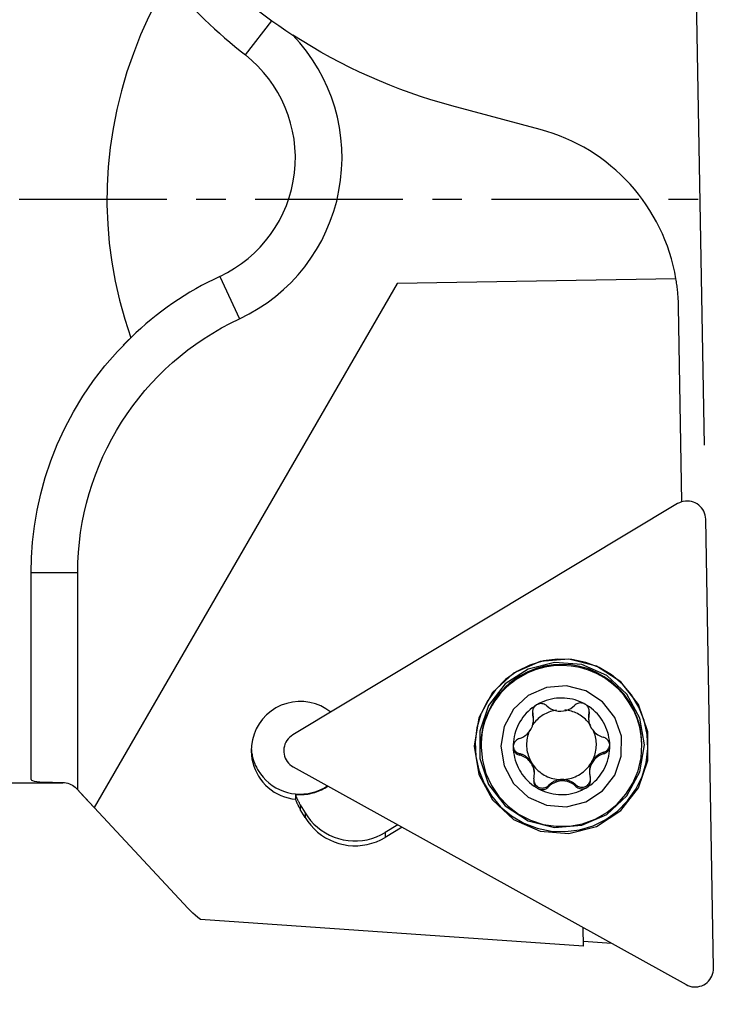
# Model space of a CAD drawing. Extents: x -17.3 to 38.7, y -33.3 to 33.9.
# Drawn here: x 5.1 to 20, y -17.2 to 3.8 of the extents above; entities that cross this region are included whole.
import ezdxf

# ---------------------------------------------------------------- set-up
doc = ezdxf.new("R2010")
doc.units = 0
doc.header["$MEASUREMENT"] = 0
doc.linetypes.add('CENTER', pattern=[5.059896, 3.162435, -0.632487, 0.632487, -0.632487])
doc.layers.get('0').update_dxf_attribs({"linetype": 'CONTINUOUS'})
for name, color, linetype in [('1', 4, 'CONTINUOUS'), ('2L', 7, 'CONTINUOUS'), ('SK4', 2, 'CENTER')]:
    doc.layers.add(name, color=color, linetype=linetype)
doc.styles.add('SANDVIK_STYLE', font='simplex.shx', dxfattribs={"height": 3})
doc.styles.get("Standard").update_dxf_attribs({"font": 'simplex.shx'})
doc.dimstyles.new('SANDVIK_DIM', dxfattribs={"dimscale": 0, "dimtxt": 4.5, "dimasz": 4.57, "dimexe": 5, "dimexo": 0, "dimgap": 2.3, "dimtad": 1, "dimdsep": 46, "dimtxsty": 'SANDVIK_STYLE', "dimcen": 0.09, "dimclrd": 256, "dimclre": 256, "dimclrt": 256, "dimadec": 0, "dimazin": 0, "dimtfac": 1, "dimtofl": 0, "dimtmove": 2, "dimatfit": 3, "dimfxl": 1, "dimtolj": 1, "dimtzin": 0, "dimarcsym": 0})

# ---------------------------------------------------------------- blocks, each defined once
blk = doc.blocks.new('*D0')
for p, q in [((0, -1.5875), (0, -33.322908)), ((20, -18.5875), (20, -33.322908)), ((0, -30.147908), (20, -30.147908))]:
    blk.add_line(p, q)
for points in [[(0, -30.147908), (3.175, -29.729912), (3.175, -30.565905)], [(20, -30.147908), (16.825, -30.565905), (16.825, -29.729912)]]:
    blk.add_solid(points)
blk.add_text('20', height=3.175).set_placement((8.145132, -28.560408))
blk = doc.blocks.new('*D3')
for p, q in [((19.804383, -5.267891), (19.38191, 18.935562)), ((26.5875, 0), (38.650878, 0))]:
    blk.add_line(p, q)
for start, end in [(63.659347, 91), (0, 30.786143)]:
    blk.add_arc((19.712432, 0), 15.763446, start, end)
for points in [[(19.437322, 15.761046), (22.6243, 16.074915), (22.596942, 15.239369)], [(35.475878, 0), (34.899138, 3.150035), (35.734079, 3.191971)]]:
    blk.add_solid(points)
blk.add_text('91%%d', height=3.175).set_placement((28.294286, 9.655785))

msp = doc.modelspace()

# ---------------------------------------------------------------- linework, layer by layer
at = {"layer": '1'}
for p, q in [((9.966148, 3.090121), (10.537199, 3.817707)), ((16.285885, 1.493117), (14.394171, 2)), ((9.419253, -1.654643), (9.841502, -2.561122)), ((13.218636, -1.809828), (6.729567, -13.033341)), ((19.194931, -1.705511), (13.218636, -1.809828)), ((19.322977, -6.481654), (19.25, -2.300777)), ((19.230872, -6.522097), (10.981694, -11.475742)), ((19.999943, -16.47153), (19.832089, -6.85515)), ((5.375, -8), (6.375, -8)), ((5.375, -12.432216), (5.375, -8)), ((6.375, -12.65301), (6.375, -8)), ((16.124753, -11.00573), (16.125321, -11.038253)), ((16.140328, -11.141084), (16.139788, -11.110181)), ((17.320598, -11.090742), (17.321137, -11.121571)), ((17.332236, -10.984758), (17.332804, -11.017269)), ((15.016232, -11.71845), (15.016674, -11.743786)), ((18.466148, -11.683575), (18.465706, -11.65824)), ((15.844777, -11.877979), (15.845345, -11.910491)), ((17.64357, -11.847952), (17.644138, -11.880475)), ((10.993683, -12.162626), (19.410716, -16.825361)), ((16.085667, -12.045431), (16.086175, -12.074543)), ((16.11524, -12.122886), (16.114732, -12.093773)), ((16.161756, -12.309797), (16.161218, -12.278969)), ((17.342028, -12.25953), (17.342567, -12.290433)), ((0.479, -12.5), (6.055075, -12.5)), ((6.055075, -12.495027), (6.055075, -12.5)), ((6.347617, -12.623628), (6.347617, -12.627201)), ((6.347617, -12.627201), (6.724484, -13.031342)), ((16.461226, -12.557952), (16.461793, -12.590475)), ((17.051631, -12.547393), (17.052199, -12.579916)), ((11.037684, -12.750003), (11.039481, -12.852941)), ((11.142546, -12.970861), (11.144343, -13.073799)), ((11.142546, -12.970861), (11.245552, -13.142189)), ((11.247349, -13.245127), (11.144343, -13.073799)), ((11.245552, -13.142189), (11.247349, -13.245127)), ((13.235591, -13.404563), (12.960804, -13.569572)), ((13.32569, -13.454474), (12.962601, -13.67251)), ((12.960804, -13.569572), (12.962601, -13.67251)), ((17.21632, -16.001699), (9.002635, -15.427779)), ((17.21632, -16.001699), (17.209411, -15.605917)), ((17.813611, -15.940622), (17.214523, -15.898761))]:
    msp.add_line(p, q, dxfattribs=at)
for points in [[(5.551689, 12.478515, 0), (5.628134, 11.842007, 0), (5.738628, 11.209995, 0), (5.88305, 10.583382, 0), (6.060989, 9.964934, 0), (6.27196, 9.356604, 0), (6.515386, 8.760144, 0), (6.790575, 8.177406, 0), (7.09673, 7.610143, 0), (7.432974, 7.060032, 0), (7.798347, 6.528686, 0), (8.191763, 6.017687, 0), (8.612079, 5.528545, 0), (9.058199, 5.06258, 0), (9.528676, 4.621278, 0), (10.021758, 4.206246, 0), (10.537199, 3.817707, 0)], [(8.298522, 4.680188, 0), (8.088165, 4.297439, 0), (7.895854, 3.910064, 0), (7.721794, 3.518481, 0), (7.566174, 3.12311, 0), (7.42916, 2.724377, 0), (7.310901, 2.322711, 0), (7.211523, 1.918545, 0), (7.131134, 1.512314, 0), (7.06982, 1.104456, 0), (7.027647, 0.695408, 0), (7.004661, 0.285612, 0), (7.000885, -0.124492, 0), (7.016325, -0.534462, 0), (7.050964, -0.943856, 0), (7.104764, -1.352235, 0), (7.177668, -1.759158, 0), (7.269597, -2.164187, 0), (7.380451, -2.566886, 0), (7.510113, -2.966823, 0)], [(10.537199, 3.817707, 0), (10.685551, 3.716953, 0), (10.833904, 3.616199, 0), (10.982256, 3.515446, 0)], [(19.25, -2.300777, 0), (19.249326, -2.269291, 0), (19.248405, -2.237812, 0), (19.247236, -2.206341, 0), (19.245819, -2.17488, 0), (19.244154, -2.143431, 0), (19.242242, -2.111996, 0), (19.240082, -2.080578, 0), (19.237675, -2.049177, 0), (19.235021, -2.017796, 0), (19.23212, -1.986437, 0), (19.228972, -1.955102, 0), (19.225578, -1.923793, 0), (19.221937, -1.892511, 0), (19.21805, -1.861259, 0), (19.213917, -1.830039, 0), (19.209538, -1.798852, 0), (19.204914, -1.7677, 0), (19.200045, -1.736586, 0), (19.194931, -1.705511, 0)], [(7.604038, -2.877703, 0), (7.519101, -2.960957, 0), (7.434164, -3.044211, 0), (7.349227, -3.127464, 0)], [(5.375, -8, 0), (5.382303, -7.675461, 0), (5.406265, -7.343807, 0), (5.44674, -7.004876, 0), (5.504878, -6.659955, 0), (5.58205, -6.310645, 0), (5.679323, -5.95845, 0), (5.797528, -5.604948, 0), (5.936964, -5.252034, 0), (6.098038, -4.901683, 0), (6.280997, -4.555911, 0), (6.485488, -4.216796, 0), (6.711268, -3.886346, 0), (6.957955, -3.56661, 0), (7.224377, -3.259859, 0), (7.510113, -2.966823, 0)], [(19.832089, -6.85515, 0), (19.828919, -6.811565, 0), (19.820971, -6.768594, 0), (19.808341, -6.726758, 0), (19.791182, -6.686564, 0), (19.769703, -6.648501, 0), (19.744165, -6.61303, 0), (19.714877, -6.580582, 0), (19.682195, -6.551552, 0), (19.646516, -6.52629, 0), (19.608273, -6.505105, 0), (19.56793, -6.488252, 0), (19.525976, -6.475938, 0), (19.482922, -6.46831, 0), (19.439289, -6.465463, 0), (19.395607, -6.46743, 0), (19.352407, -6.474187, 0), (19.310213, -6.485653, 0), (19.269537, -6.501687, 0), (19.230872, -6.522097, 0)], [(14.8665, -11.718751, 0), (14.96808, -12.327192, 0), (15.261837, -12.869698, 0), (15.715939, -13.287482, 0), (16.281176, -13.53527, 0), (16.896296, -13.586209, 0), (17.494642, -13.43478, 0), (18.011373, -13.097393, 0), (18.390494, -12.610609, 0), (18.59092, -12.027178, 0), (18.590933, -11.410324, 0), (18.390532, -10.826893, 0), (18.011432, -10.340109, 0), (17.494715, -10.002722, 0), (16.896376, -9.851293, 0), (16.281253, -9.902232, 0), (15.716005, -10.15002, 0), (15.261886, -10.567803, 0), (14.968106, -11.11031, 0), (14.8665, -11.718751, 0)], [(17.694643, -13.285711, 0), (17.942835, -13.107232, 0), (18.158248, -12.890361, 0), (18.335005, -12.641014, 0), (18.468286, -12.365993, 0), (18.554454, -12.072799, 0), (18.591159, -11.769432, 0), (18.577399, -11.464165, 0), (18.513551, -11.165326, 0), (18.401355, -10.881067, 0), (18.243872, -10.619141, 0), (18.045399, -10.386695, 0), (17.811348, -10.190068, 0), (17.548105, -10.034624, 0), (17.26285, -9.924603, 0), (16.963365, -9.863006, 0), (16.657819, -9.851515, 0), (16.354546, -9.890441, 0), (16.06182, -9.978724, 0), (15.787625, -10.113954, 0)], [(15.787625, -10.113954, 0), (15.539447, -10.292439, 0), (15.324049, -10.509312, 0), (15.147304, -10.758657, 0), (15.014035, -11.033675, 0), (14.927877, -11.326862, 0), (14.891178, -11.630222, 0), (14.904942, -11.93548, 0), (14.968791, -12.23431, 0), (15.080985, -12.518561, 0), (15.238463, -12.780478, 0), (15.43693, -13.012919, 0), (15.670972, -13.209543, 0), (15.934206, -13.364987, 0), (16.21945, -13.47501, 0), (16.518926, -13.536611, 0), (16.824463, -13.548111, 0), (17.127729, -13.509196, 0), (17.42045, -13.420927, 0), (17.694643, -13.285711, 0)], [(18.517503, -11.691365, 0), (18.421261, -11.114894, 0), (18.142938, -10.600892, 0), (17.712697, -10.20506, 0), (17.177159, -9.970292, 0), (16.594359, -9.922029, 0), (16.027452, -10.065501, 0), (15.537871, -10.385161, 0), (15.178671, -10.846368, 0), (14.988775, -11.399144, 0), (14.988763, -11.983586, 0), (15.178635, -12.536362, 0), (15.537816, -12.99757, 0), (16.027383, -13.317229, 0), (16.594283, -13.460701, 0), (17.177086, -13.412439, 0), (17.712633, -13.177671, 0), (18.142892, -12.781839, 0), (18.421236, -12.267837, 0), (18.517503, -11.691365, 0)], [(18.465706, -11.65824, 0), (18.451928, -11.468803, 0), (18.417382, -11.282031, 0), (18.362486, -11.100191, 0), (18.287907, -10.92549, 0), (18.19455, -10.76005, 0), (18.083549, -10.605877, 0), (17.956251, -10.464845, 0), (17.814201, -10.338664, 0), (17.659123, -10.228866, 0), (17.4929, -10.136785, 0), (17.31755, -10.063537, 0), (17.135201, -10.010012, 0), (16.948066, -9.97686, 0), (16.758417, -9.964483, 0), (16.568557, -9.973032, 0), (16.380789, -10.002402, 0), (16.197394, -10.052237, 0), (16.020597, -10.121932, 0), (15.852544, -10.210641, 0)], [(18.466148, -11.683575, 0), (18.452371, -11.494138, 0), (18.417824, -11.307366, 0), (18.362928, -11.125526, 0), (18.288349, -10.950826, 0), (18.194993, -10.785385, 0), (18.083991, -10.631213, 0), (17.956693, -10.49018, 0), (17.814643, -10.364, 0), (17.659565, -10.254202, 0), (17.493342, -10.16212, 0), (17.317992, -10.088873, 0), (17.135643, -10.035348, 0), (16.948508, -10.002196, 0), (16.75886, -9.989819, 0), (16.568999, -9.998367, 0), (16.381232, -10.027737, 0), (16.197836, -10.077572, 0), (16.021039, -10.147268, 0), (15.852986, -10.235977, 0)], [(15.852544, -10.210641, 0), (15.772439, -10.261798, 0), (15.695276, -10.317288, 0), (15.621288, -10.376941, 0), (15.5507, -10.440577, 0), (15.483728, -10.508003, 0), (15.420573, -10.579013, 0), (15.361429, -10.653392, 0), (15.306474, -10.730914, 0), (15.255876, -10.811344, 0), (15.209788, -10.894438, 0), (15.16835, -10.979942, 0), (15.131688, -11.067598, 0), (15.099913, -11.157139, 0), (15.073123, -11.248293, 0), (15.051397, -11.340784, 0), (15.034803, -11.43433, 0), (15.02339, -11.528648, 0), (15.017193, -11.623451, 0), (15.016232, -11.71845, 0)], [(15.852986, -10.235977, 0), (15.772881, -10.287134, 0), (15.695718, -10.342624, 0), (15.62173, -10.402277, 0), (15.551143, -10.465913, 0), (15.48417, -10.533339, 0), (15.421016, -10.604349, 0), (15.361871, -10.678728, 0), (15.306917, -10.75625, 0), (15.256318, -10.83668, 0), (15.21023, -10.919773, 0), (15.168792, -11.005278, 0), (15.13213, -11.092934, 0), (15.100356, -11.182475, 0), (15.073565, -11.273629, 0), (15.051839, -11.36612, 0), (15.035245, -11.459666, 0), (15.023832, -11.553984, 0), (15.017635, -11.648786, 0), (15.016674, -11.743786, 0)], [(15.441517, -11.71975, 0), (15.511946, -12.141602, 0), (15.715618, -12.51774, 0), (16.030462, -12.807403, 0), (16.422359, -12.979203, 0), (16.848843, -13.014521, 0), (17.263696, -12.90953, 0), (17.621963, -12.675608, 0), (17.88482, -12.338104, 0), (18.023782, -11.933592, 0), (18.023791, -11.505907, 0), (17.884846, -11.101395, 0), (17.622003, -10.763891, 0), (17.263746, -10.529969, 0), (16.848898, -10.424979, 0), (16.422413, -10.460297, 0), (16.030508, -10.632096, 0), (15.715652, -10.921759, 0), (15.511964, -11.297897, 0), (15.441517, -11.71975, 0)], [(17.242528, -10.814634, 0), (17.191918, -10.788447, 0), (17.139944, -10.765084, 0), (17.086761, -10.744615, 0), (17.032531, -10.727103, 0), (16.977419, -10.712601, 0), (16.921592, -10.701152, 0), (16.865218, -10.692792, 0), (16.80847, -10.687545, 0), (16.751519, -10.685428, 0), (16.694537, -10.686447, 0), (16.637698, -10.690599, 0), (16.581173, -10.697872, 0), (16.525135, -10.708242, 0), (16.469753, -10.72168, 0), (16.415195, -10.738144, 0), (16.361626, -10.757584, 0), (16.309209, -10.779941, 0), (16.258103, -10.805148, 0), (16.208462, -10.833127, 0)], [(11.795368, -10.987129, 0), (11.693219, -10.915453, 0), (11.583281, -10.856396, 0), (11.467108, -10.810794, 0), (11.346341, -10.779291, 0), (11.222686, -10.762333, 0), (11.097891, -10.760158, 0), (10.97372, -10.772797, 0), (10.851926, -10.800073, 0), (10.73423, -10.841599, 0), (10.622297, -10.896789, 0), (10.517706, -10.964863, 0), (10.421937, -11.044859, 0), (10.336343, -11.135646, 0), (10.262132, -11.235943, 0), (10.200355, -11.344331, 0), (10.151882, -11.459279, 0), (10.1174, -11.579163, 0), (10.097396, -11.702289, 0), (10.092151, -11.826916, 0)], [(16.208462, -10.833127, 0), (16.160438, -10.863796, 0), (16.114175, -10.897059, 0), (16.069815, -10.932817, 0), (16.027491, -10.97096, 0), (15.987332, -11.011374, 0), (15.94946, -11.053936, 0), (15.91399, -11.098517, 0), (15.881028, -11.144981, 0), (15.850675, -11.193187, 0), (15.823024, -11.242991, 0), (15.798157, -11.29424, 0), (15.776151, -11.346779, 0), (15.757071, -11.400449, 0), (15.740977, -11.455086, 0), (15.727916, -11.510527, 0), (15.717928, -11.566602, 0), (15.711044, -11.623141, 0), (15.707284, -11.679973, 0), (15.70666, -11.736926, 0)], [(16.636061, -10.944693, 0), (16.602664, -10.950192, 0), (16.569549, -10.957195, 0), (16.536786, -10.965688, 0), (16.504441, -10.975654, 0), (16.472579, -10.987072, 0), (16.441268, -10.999918, 0), (16.410569, -11.014167, 0), (16.380548, -11.02979, 0), (16.351264, -11.046753, 0), (16.322777, -11.065024, 0), (16.295147, -11.084563, 0), (16.26843, -11.105332, 0), (16.242681, -11.127287, 0), (16.217951, -11.150384, 0), (16.194292, -11.174576, 0), (16.171753, -11.199812, 0), (16.150379, -11.226041, 0), (16.130214, -11.25321, 0), (16.111299, -11.281263, 0)], [(16.208462, -10.833127, 0), (16.193377, -10.843211, 0), (16.179371, -10.854698, 0), (16.166558, -10.867457, 0), (16.155107, -10.88129, 0), (16.145166, -10.896002, 0), (16.136785, -10.911424, 0), (16.129994, -10.927388, 0), (16.124813, -10.943728, 0), (16.121229, -10.96027, 0), (16.119215, -10.976836, 0), (16.118743, -10.993262, 0)], [(16.430753, -10.854841, 0), (16.413173, -10.840463, 0), (16.394125, -10.828592, 0), (16.373465, -10.819113, 0), (16.351195, -10.812025, 0), (16.327681, -10.807631, 0), (16.303348, -10.806279, 0), (16.278698, -10.808182, 0), (16.25437, -10.813313, 0), (16.230959, -10.821628, 0), (16.208462, -10.833127, 0)], [(16.430753, -10.854841, 0), (16.47052, -10.887517, 0), (16.514467, -10.914808, 0), (16.562833, -10.937001, 0), (16.615301, -10.953715, 0), (16.670892, -10.9638, 0), (16.728216, -10.966501, 0), (16.7853, -10.961738, 0), (16.840371, -10.949719, 0), (16.8922, -10.93114, 0), (16.939901, -10.906816, 0), (16.982998, -10.877638, 0), (17.021158, -10.844282, 0)], [(17.367085, -11.275938, 0), (17.347198, -11.247026, 0), (17.325975, -11.219079, 0), (17.303464, -11.192158, 0), (17.279714, -11.166323, 0), (17.254777, -11.141629, 0), (17.228708, -11.118132, 0), (17.201565, -11.095883, 0), (17.173407, -11.074932, 0), (17.144296, -11.055324, 0), (17.114297, -11.037103, 0), (17.083475, -11.020308, 0), (17.051899, -11.004977, 0), (17.019638, -10.991144, 0), (16.986762, -10.978839, 0), (16.953346, -10.968089, 0), (16.919461, -10.958918, 0), (16.885183, -10.951345, 0), (16.850587, -10.945389, 0), (16.81575, -10.941061, 0)], [(17.242528, -10.814634, 0), (17.221926, -10.804832, 0), (17.200269, -10.797604, 0), (17.177989, -10.793026, 0), (17.155577, -10.791172, 0), (17.133401, -10.791993, 0), (17.111771, -10.79539, 0), (17.090993, -10.801198, 0), (17.071367, -10.809153, 0), (17.053175, -10.818995, 0), (17.036471, -10.830675, 0), (17.021158, -10.844282, 0)], [(17.337921, -10.971697, 0), (17.336703, -10.953652, 0), (17.333598, -10.935552, 0), (17.328586, -10.917538, 0), (17.321635, -10.899855, 0), (17.312717, -10.882746, 0), (17.301889, -10.866473, 0), (17.289324, -10.851316, 0), (17.2752, -10.837557, 0), (17.259625, -10.825368, 0), (17.242528, -10.814634, 0)], [(17.776375, -11.702574, 0), (17.773851, -11.645533, 0), (17.768182, -11.588719, 0), (17.759385, -11.532304, 0), (17.747486, -11.47646, 0), (17.732522, -11.421358, 0), (17.714539, -11.367164, 0), (17.693591, -11.314045, 0), (17.669742, -11.262162, 0), (17.643065, -11.211674, 0), (17.613641, -11.162733, 0), (17.581559, -11.11549, 0), (17.546918, -11.070087, 0), (17.509824, -11.026665, 0), (17.470388, -10.985353, 0), (17.428731, -10.94628, 0), (17.38498, -10.909563, 0), (17.339269, -10.875315, 0), (17.291737, -10.84364, 0), (17.242528, -10.814634, 0)], [(15.838814, -11.554282, 0), (15.883423, -11.537736, 0), (15.925792, -11.516046, 0), (15.966225, -11.48915, 0), (16.00462, -11.457068, 0), (16.039922, -11.420018, 0), (16.070982, -11.378349, 0), (16.096906, -11.333055, 0), (16.116919, -11.285378, 0), (16.130733, -11.236595, 0), (16.138512, -11.187989, 0), (16.140306, -11.139917, 0)], [(16.118743, -10.993262, 0), (16.120936, -11.008259, 0), (16.123128, -11.023256, 0), (16.125321, -11.038253, 0)], [(16.139788, -11.110181, 0), (16.139654, -11.104614, 0), (16.139447, -11.099049, 0), (16.139166, -11.093488, 0), (16.138811, -11.087931, 0), (16.138384, -11.082378, 0), (16.137882, -11.076832, 0), (16.137308, -11.071294, 0), (16.136661, -11.065763, 0), (16.13594, -11.060241, 0), (16.135147, -11.054729, 0), (16.13428, -11.049228, 0), (16.133342, -11.043739, 0), (16.132331, -11.038263, 0), (16.131247, -11.032801, 0), (16.130092, -11.027354, 0), (16.128864, -11.021922, 0), (16.127565, -11.016507, 0), (16.126195, -11.011109, 0), (16.124753, -11.00573, 0)], [(16.140306, -11.139917, 0), (16.139309, -11.118907, 0), (16.137311, -11.098236, 0), (16.134314, -11.077904, 0), (16.130317, -11.057909, 0), (16.125321, -11.038253, 0)], [(17.332236, -10.984758, 0), (17.330956, -10.990237, 0), (17.329749, -10.995733, 0), (17.328616, -11.001244, 0), (17.327556, -11.00677, 0), (17.32657, -11.01231, 0), (17.325658, -11.017863, 0), (17.324821, -11.023427, 0), (17.324058, -11.029001, 0), (17.323369, -11.034586, 0), (17.322755, -11.040179, 0), (17.322215, -11.045779, 0), (17.321751, -11.051387, 0), (17.321361, -11.057, 0), (17.321046, -11.062618, 0), (17.320806, -11.068239, 0), (17.320642, -11.073864, 0), (17.320552, -11.079489, 0), (17.320538, -11.085116, 0), (17.320598, -11.090742, 0)], [(17.332804, -11.017269, 0), (17.328913, -11.051918, 0), (17.325021, -11.086567, 0), (17.32113, -11.121216, 0)], [(17.32113, -11.121216, 0), (17.321964, -11.1415, 0), (17.323864, -11.161971, 0), (17.326829, -11.182635, 0), (17.33087, -11.203386, 0), (17.335999, -11.224116, 0), (17.342229, -11.244715, 0), (17.34957, -11.265077, 0), (17.358028, -11.285158, 0), (17.367593, -11.30505, 0)], [(17.332804, -11.017269, 0), (17.334509, -11.002078, 0), (17.336215, -10.986888, 0), (17.337921, -10.971697, 0)], [(16.064388, -11.365965, 0), (16.049374, -11.399938, 0), (16.036068, -11.434615, 0), (16.024501, -11.469909, 0), (16.014702, -11.505734, 0), (16.006696, -11.542002, 0), (16.000502, -11.578621, 0), (15.996136, -11.615503, 0), (15.993607, -11.652556, 0), (15.992924, -11.689689, 0), (15.994086, -11.72681, 0), (15.997092, -11.763827, 0), (16.001934, -11.80065, 0), (16.0086, -11.837186, 0), (16.017073, -11.873347, 0), (16.027333, -11.909042, 0), (16.039354, -11.944184, 0), (16.053107, -11.978686, 0), (16.068557, -12.012463, 0), (16.085667, -12.045431, 0)], [(17.396657, -11.353392, 0), (17.395219, -11.350794, 0), (17.393771, -11.348202, 0), (17.392312, -11.345616, 0), (17.390843, -11.343035, 0), (17.389364, -11.34046, 0), (17.387874, -11.337891, 0), (17.386375, -11.335328, 0), (17.384865, -11.332771, 0), (17.383345, -11.33022, 0), (17.381815, -11.327675, 0), (17.380275, -11.325136, 0), (17.378725, -11.322604, 0), (17.377164, -11.320077, 0), (17.375594, -11.317557, 0), (17.374014, -11.315043, 0), (17.372423, -11.312535, 0), (17.370823, -11.310034, 0), (17.369213, -11.307538, 0), (17.367593, -11.30505, 0)], [(17.394964, -12.047546, 0), (17.411991, -12.01502, 0), (17.427401, -11.981699, 0), (17.441154, -11.947661, 0), (17.45322, -11.91299, 0), (17.463568, -11.877769, 0), (17.472173, -11.842083, 0), (17.479015, -11.806017, 0), (17.484077, -11.769659, 0), (17.487348, -11.733097, 0), (17.488818, -11.696419, 0), (17.488485, -11.659713, 0), (17.48635, -11.623067, 0), (17.482417, -11.58657, 0), (17.476696, -11.550311, 0), (17.469201, -11.514375, 0), (17.459949, -11.478851, 0), (17.448964, -11.443824, 0), (17.436272, -11.409377, 0), (17.421903, -11.375595, 0)], [(17.396657, -11.353392, 0), (17.418537, -11.381753, 0), (17.441725, -11.407776, 0), (17.466348, -11.431472, 0), (17.492514, -11.45285, 0), (17.520056, -11.471896, 0), (17.548607, -11.48858, 0), (17.577795, -11.502872, 0), (17.607406, -11.514756, 0), (17.637606, -11.524243, 0)], [(10.981694, -11.475742, 0), (10.945511, -11.500278, 0), (10.912248, -11.528644, 0), (10.882309, -11.560494, 0), (10.856058, -11.595442, 0), (10.833813, -11.633065, 0), (10.815845, -11.672904, 0), (10.80237, -11.714477, 0), (10.793554, -11.757279, 0), (10.789503, -11.80079, 0), (10.790265, -11.844483, 0), (10.795833, -11.887827, 0), (10.806138, -11.930295, 0), (10.821054, -11.971372, 0), (10.840403, -12.01056, 0), (10.863947, -12.047383, 0), (10.891402, -12.081394, 0), (10.922434, -12.11218, 0), (10.956666, -12.139367, 0), (10.993683, -12.162626, 0)], [(15.838814, -11.554282, 0), (15.817215, -11.562495, 0), (15.797079, -11.573219, 0), (15.778232, -11.586519, 0), (15.760674, -11.602396, 0), (15.744855, -11.620679, 0), (15.731297, -11.641173, 0), (15.720439, -11.663547, 0), (15.712583, -11.687234, 0), (15.70799, -11.711691, 0), (15.70666, -11.736926, 0)], [(17.776375, -11.702574, 0), (17.774578, -11.679763, 0), (17.769966, -11.657303, 0), (17.76269, -11.635607, 0), (17.752938, -11.615145, 0), (17.740937, -11.596213, 0), (17.726936, -11.579033, 0), (17.711233, -11.563792, 0), (17.694217, -11.55062, 0), (17.676259, -11.539633, 0), (17.657431, -11.530854, 0), (17.637606, -11.524243, 0)], [(10.092696, -11.770187, 0), (10.09487, -11.796027, 0), (10.097681, -11.821805, 0), (10.10113, -11.847506, 0), (10.105212, -11.873114, 0), (10.109927, -11.898613, 0), (10.115271, -11.923989, 0), (10.12124, -11.949224, 0), (10.127832, -11.974304, 0), (10.135041, -11.999214, 0), (10.142865, -12.023939, 0), (10.151297, -12.048462, 0), (10.160333, -12.07277, 0), (10.169967, -12.096847, 0), (10.180194, -12.120679, 0), (10.191006, -12.144251, 0), (10.202398, -12.167549, 0), (10.214363, -12.190558, 0), (10.226893, -12.213265, 0), (10.239981, -12.235656, 0)], [(15.016674, -11.743786, 0), (15.045149, -12.027085, 0), (15.119894, -12.301835, 0), (15.23887, -12.560542, 0), (15.398831, -12.796148, 0), (15.595414, -13.002228, 0), (15.823257, -13.173159, 0), (16.076145, -13.30428, 0), (16.34718, -13.392013, 0), (16.628968, -13.433966, 0), (16.913823, -13.428994, 0), (17.193976, -13.377232, 0), (17.461783, -13.280094, 0), (17.709941, -13.140227, 0), (17.93168, -12.961448, 0), (18.120951, -12.748634, 0), (18.272592, -12.507588, 0), (18.382467, -12.244887, 0), (18.447577, -11.967695, 0), (18.466148, -11.683575, 0)], [(15.706053, -11.70219, 0), (15.706707, -11.714827, 0), (15.708225, -11.727391, 0), (15.710598, -11.739821, 0), (15.713817, -11.752059, 0), (15.717867, -11.764049, 0), (15.722727, -11.775734, 0), (15.728375, -11.787059, 0), (15.734786, -11.797972, 0), (15.741929, -11.808421, 0), (15.74977, -11.818357, 0), (15.758272, -11.827733, 0), (15.767397, -11.836507, 0), (15.777101, -11.844636, 0), (15.787338, -11.852082, 0), (15.798061, -11.858812, 0), (15.80922, -11.864792, 0), (15.820762, -11.869996, 0), (15.832633, -11.874399, 0), (15.844777, -11.877979, 0)], [(15.70666, -11.736926, 0), (15.708455, -11.75969, 0), (15.713065, -11.782009, 0), (15.720336, -11.803474, 0), (15.730083, -11.823621, 0), (15.742077, -11.842157, 0), (15.756071, -11.858867, 0), (15.771764, -11.873574, 0), (15.78877, -11.886156, 0), (15.806717, -11.896507, 0), (15.825532, -11.904606, 0), (15.845345, -11.910491, 0)], [(15.70666, -11.736926, 0), (15.709183, -11.793966, 0), (15.714852, -11.85078, 0), (15.72365, -11.907195, 0), (15.735548, -11.963039, 0), (15.750512, -12.018142, 0), (15.768495, -12.072335, 0), (15.789443, -12.125454, 0), (15.813292, -12.177337, 0), (15.839969, -12.227826, 0), (15.869393, -12.276766, 0), (15.901475, -12.32401, 0), (15.936116, -12.369412, 0), (15.973211, -12.412835, 0), (16.012647, -12.454146, 0), (16.054303, -12.493219, 0), (16.098054, -12.529936, 0), (16.143765, -12.564184, 0), (16.191298, -12.595859, 0), (16.240506, -12.624865, 0)], [(17.274572, -12.606372, 0), (17.322596, -12.575704, 0), (17.368859, -12.542441, 0), (17.413219, -12.506683, 0), (17.455543, -12.468539, 0), (17.495702, -12.428125, 0), (17.533574, -12.385563, 0), (17.569045, -12.340983, 0), (17.602006, -12.294519, 0), (17.632359, -12.246312, 0), (17.66001, -12.196509, 0), (17.684877, -12.14526, 0), (17.706884, -12.092721, 0), (17.725963, -12.039051, 0), (17.742058, -11.984413, 0), (17.755119, -11.928972, 0), (17.765106, -11.872898, 0), (17.771991, -11.816358, 0), (17.775751, -11.759526, 0), (17.776375, -11.702574, 0)], [(17.64357, -11.847952, 0), (17.65469, -11.844257, 0), (17.665554, -11.839865, 0), (17.676117, -11.834796, 0), (17.686338, -11.829067, 0), (17.696176, -11.822704, 0), (17.705591, -11.815731, 0), (17.714546, -11.808176, 0), (17.723003, -11.80007, 0), (17.730931, -11.791445, 0), (17.738296, -11.782336, 0), (17.745069, -11.772779, 0), (17.751223, -11.762812, 0), (17.756734, -11.752477, 0), (17.761578, -11.741813, 0), (17.765738, -11.730864, 0), (17.769195, -11.719674, 0), (17.771937, -11.708288, 0), (17.773952, -11.696751, 0), (17.775232, -11.685109, 0)], [(17.644138, -11.880475, 0), (17.66575, -11.87306, 0), (17.685899, -11.863073, 0), (17.704758, -11.850453, 0), (17.722327, -11.8352, 0), (17.738155, -11.817471, 0), (17.751722, -11.797449, 0), (17.762586, -11.775453, 0), (17.770448, -11.752042, 0), (17.775043, -11.72775, 0), (17.776375, -11.702574, 0)], [(10.092151, -11.826916, 0), (10.096632, -11.907162, 0), (10.107245, -11.98683, 0), (10.123928, -12.065452, 0), (10.146583, -12.142567, 0), (10.175077, -12.217723, 0), (10.209243, -12.290479, 0), (10.24888, -12.360408, 0), (10.293757, -12.427101, 0), (10.343609, -12.490165, 0), (10.398145, -12.549231, 0), (10.457044, -12.603952, 0), (10.519961, -12.654008, 0), (10.586527, -12.699104, 0), (10.656352, -12.738977, 0), (10.729025, -12.773392, 0), (10.80412, -12.802148, 0), (10.881198, -12.825075, 0), (10.959805, -12.842039, 0), (11.039481, -12.852941, 0)], [(16.085667, -12.045431, 0), (16.076418, -12.032663, 0), (16.066697, -12.02025, 0), (16.05652, -12.008208, 0), (16.045899, -11.996555, 0), (16.03485, -11.985307, 0), (16.023387, -11.974479, 0), (16.011529, -11.964087, 0), (15.999289, -11.954145, 0), (15.986687, -11.944667, 0), (15.973739, -11.935666, 0), (15.960463, -11.927155, 0), (15.946879, -11.919146, 0), (15.933004, -11.91165, 0), (15.918859, -11.904677, 0), (15.904463, -11.898238, 0), (15.889836, -11.89234, 0), (15.874999, -11.886993, 0), (15.859972, -11.882204, 0), (15.844777, -11.877979, 0)], [(16.086175, -12.074543, 0), (16.0643, -12.046462, 0), (16.041119, -12.020843, 0), (16.016506, -11.997688, 0), (15.990352, -11.976997, 0), (15.962824, -11.958769, 0), (15.934289, -11.943004, 0), (15.905118, -11.929703, 0), (15.875526, -11.918865, 0), (15.845345, -11.910491, 0)], [(17.644138, -11.880475, 0), (17.599499, -11.895344, 0), (17.557105, -11.915569, 0), (17.516649, -11.941187, 0), (17.478236, -11.972186, 0), (17.44292, -12.008433, 0), (17.411852, -12.049663, 0), (17.385927, -12.094912, 0), (17.36592, -12.14295, 0), (17.352119, -12.192458, 0), (17.344358, -12.242078, 0), (17.342586, -12.291429, 0)], [(17.64357, -11.847952, 0), (17.627179, -11.853194, 0), (17.611016, -11.8591, 0), (17.595107, -11.86566, 0), (17.579478, -11.872862, 0), (17.564157, -11.880695, 0), (17.549168, -11.889146, 0), (17.534536, -11.898201, 0), (17.520285, -11.907844, 0), (17.50644, -11.91806, 0), (17.493023, -11.928832, 0), (17.480057, -11.940141, 0), (17.467563, -11.95197, 0), (17.455562, -11.964297, 0), (17.444074, -11.977104, 0), (17.433118, -11.990368, 0), (17.422712, -12.004067, 0), (17.412874, -12.018179, 0), (17.403619, -12.03268, 0), (17.394964, -12.047546, 0)], [(16.085667, -12.045431, 0), (16.087105, -12.048029, 0), (16.088554, -12.050621, 0), (16.090012, -12.053208, 0), (16.091481, -12.055788, 0), (16.09296, -12.058363, 0), (16.09445, -12.060932, 0), (16.095949, -12.063495, 0), (16.097459, -12.066052, 0), (16.098979, -12.068603, 0), (16.100509, -12.071148, 0), (16.102049, -12.073687, 0), (16.1036, -12.076219, 0), (16.10516, -12.078746, 0), (16.10673, -12.081266, 0), (16.108311, -12.08378, 0), (16.109901, -12.086288, 0), (16.111501, -12.08879, 0), (16.113111, -12.091285, 0), (16.114732, -12.093773, 0)], [(16.086175, -12.074543, 0), (16.087613, -12.077141, 0), (16.089062, -12.079733, 0), (16.09052, -12.08232, 0), (16.091989, -12.0849, 0), (16.093469, -12.087475, 0), (16.094958, -12.090044, 0), (16.096458, -12.092607, 0), (16.097967, -12.095164, 0), (16.099487, -12.097715, 0), (16.101017, -12.10026, 0), (16.102558, -12.102799, 0), (16.104108, -12.105332, 0), (16.105668, -12.107858, 0), (16.107238, -12.110379, 0), (16.108819, -12.112893, 0), (16.110409, -12.1154, 0), (16.112009, -12.117902, 0), (16.11362, -12.120397, 0), (16.11524, -12.122886, 0)], [(16.161218, -12.278969, 0), (16.160919, -12.268836, 0), (16.160377, -12.258714, 0), (16.159591, -12.248608, 0), (16.158562, -12.238523, 0), (16.157292, -12.228466, 0), (16.15578, -12.218443, 0), (16.154027, -12.208458, 0), (16.152035, -12.198519, 0), (16.149804, -12.188631, 0), (16.147336, -12.178799, 0), (16.144632, -12.169029, 0), (16.141694, -12.159326, 0), (16.138524, -12.149697, 0), (16.135123, -12.140148, 0), (16.131493, -12.130682, 0), (16.127637, -12.121307, 0), (16.123556, -12.112026, 0), (16.119254, -12.102847, 0), (16.114732, -12.093773, 0)], [(16.114732, -12.093773, 0), (16.137353, -12.126442, 0), (16.161679, -12.157864, 0), (16.187642, -12.18795, 0), (16.215167, -12.216614, 0), (16.244177, -12.243777, 0), (16.27459, -12.269361, 0), (16.30632, -12.293294, 0), (16.339278, -12.315508, 0), (16.37337, -12.335942, 0), (16.4085, -12.354536, 0), (16.444569, -12.371238, 0), (16.481475, -12.386002, 0), (16.519114, -12.398786, 0), (16.557379, -12.409553, 0), (16.596163, -12.418273, 0), (16.635356, -12.424922, 0), (16.674846, -12.42948, 0), (16.714524, -12.431935, 0), (16.754275, -12.43228, 0)], [(16.16176, -12.310045, 0), (16.160916, -12.289196, 0), (16.159007, -12.268199, 0), (16.156034, -12.247049, 0), (16.151985, -12.225857, 0), (16.146849, -12.20474, 0), (16.140614, -12.183811, 0), (16.133268, -12.163186, 0), (16.124807, -12.142911, 0), (16.11524, -12.122886, 0)], [(16.754275, -12.43228, 0), (16.79542, -12.430411, 0), (16.8364, -12.426281, 0), (16.87709, -12.419903, 0), (16.917368, -12.411297, 0), (16.95711, -12.400488, 0), (16.996197, -12.387509, 0), (17.03451, -12.3724, 0), (17.071932, -12.355206, 0), (17.108351, -12.335979, 0), (17.143656, -12.314779, 0), (17.17774, -12.291668, 0), (17.210499, -12.266718, 0), (17.241834, -12.240003, 0), (17.271651, -12.211606, 0), (17.299858, -12.181611, 0), (17.326371, -12.15011, 0), (17.351109, -12.117198, 0), (17.373996, -12.082975, 0), (17.394964, -12.047546, 0)], [(17.394964, -12.047546, 0), (17.389458, -12.057793, 0), (17.384237, -12.068189, 0), (17.379304, -12.078724, 0), (17.374664, -12.089392, 0), (17.370321, -12.100183, 0), (17.366276, -12.111089, 0), (17.362535, -12.122103, 0), (17.359098, -12.133216, 0), (17.35597, -12.14442, 0), (17.353152, -12.155705, 0), (17.350646, -12.167064, 0), (17.348455, -12.178488, 0), (17.346579, -12.189967, 0), (17.345022, -12.201494, 0), (17.343782, -12.213059, 0), (17.342863, -12.224654, 0), (17.342264, -12.23627, 0), (17.341985, -12.247899, 0), (17.342028, -12.25953, 0)], [(5.375, -12.432216, 0), (5.383236, -12.444589, 0), (5.406012, -12.455498, 0), (5.443638, -12.464923, 0), (5.495995, -12.472873, 0), (5.562206, -12.4794, 0), (5.641289, -12.484567, 0), (5.731733, -12.488527, 0), (5.831596, -12.491503, 0), (5.939264, -12.493683, 0), (6.055075, -12.495027, 0)], [(10.239981, -12.235656, 0), (10.28929, -12.310273, 0), (10.344777, -12.380424, 0), (10.406039, -12.445598, 0), (10.47263, -12.505324, 0), (10.544068, -12.559166, 0), (10.619834, -12.606734, 0), (10.699377, -12.647683, 0), (10.78212, -12.681715, 0), (10.867462, -12.708584, 0), (10.954783, -12.728093, 0), (11.043449, -12.740101, 0), (11.132816, -12.744521, 0), (11.222235, -12.741322, 0), (11.311058, -12.730525, 0), (11.398638, -12.712211, 0), (11.48434, -12.68651, 0), (11.567542, -12.653611, 0), (11.647639, -12.613753, 0), (11.72405, -12.567223, 0)], [(16.150147, -12.417465, 0), (16.148451, -12.43318, 0), (16.146754, -12.448896, 0), (16.145058, -12.464612, 0)], [(16.150147, -12.417465, 0), (16.154018, -12.381658, 0), (16.157889, -12.345851, 0), (16.16176, -12.310045, 0)], [(16.754275, -12.43228, 0), (16.737078, -12.432939, 0), (16.719922, -12.434297, 0), (16.702836, -12.436354, 0), (16.685848, -12.439105, 0), (16.668986, -12.442546, 0), (16.652278, -12.446671, 0), (16.635753, -12.451473, 0), (16.619437, -12.456945, 0), (16.603358, -12.463077, 0), (16.587543, -12.469859, 0), (16.572018, -12.477281, 0), (16.556808, -12.485328, 0), (16.541939, -12.493989, 0), (16.527436, -12.503248, 0), (16.513322, -12.51309, 0), (16.499622, -12.5235, 0), (16.486358, -12.534459, 0), (16.473552, -12.545949, 0), (16.461226, -12.557952, 0)], [(17.051631, -12.547393, 0), (17.038883, -12.535839, 0), (17.025675, -12.524814, 0), (17.012027, -12.514336, 0), (16.997964, -12.504423, 0), (16.983507, -12.495092, 0), (16.968682, -12.486357, 0), (16.953513, -12.478233, 0), (16.938026, -12.470735, 0), (16.922245, -12.463874, 0), (16.906197, -12.457661, 0), (16.889909, -12.452108, 0), (16.873408, -12.447223, 0), (16.856722, -12.443014, 0), (16.839877, -12.439489, 0), (16.822903, -12.436653, 0), (16.805828, -12.434512, 0), (16.788679, -12.433068, 0), (16.771485, -12.432323, 0), (16.754275, -12.43228, 0)], [(17.051631, -12.547393, 0), (17.068696, -12.561666, 0), (17.087352, -12.573788, 0), (17.10733, -12.583583, 0), (17.12834, -12.590911, 0), (17.150079, -12.595664, 0), (17.172231, -12.597774, 0), (17.194477, -12.597211, 0), (17.216494, -12.593983, 0), (17.237964, -12.588136, 0), (17.258576, -12.579755, 0), (17.278033, -12.568962, 0), (17.296052, -12.555911, 0), (17.312373, -12.540794, 0), (17.326759, -12.523827, 0), (17.339003, -12.505256, 0), (17.348927, -12.485351, 0), (17.356389, -12.464399, 0), (17.361279, -12.442703, 0), (17.363527, -12.420578, 0)], [(17.274572, -12.606372, 0), (17.289657, -12.596259, 0), (17.303661, -12.584683, 0), (17.316471, -12.571777, 0), (17.327919, -12.557743, 0), (17.337856, -12.542775, 0), (17.346231, -12.527048, 0), (17.353016, -12.510731, 0), (17.35819, -12.493994, 0), (17.361766, -12.477017, 0), (17.363773, -12.459981, 0), (17.364235, -12.443055, 0)], [(17.342586, -12.291429, 0), (17.343594, -12.31307, 0), (17.345603, -12.334398, 0), (17.348612, -12.355413, 0), (17.352621, -12.376115, 0), (17.357631, -12.396504, 0)], [(17.364235, -12.443055, 0), (17.362034, -12.427538, 0), (17.359832, -12.412021, 0), (17.357631, -12.396504, 0)], [(6.055075, -12.495027, 0), (6.091248, -12.4969, 0), (6.126599, -12.501908, 0), (6.161322, -12.510114, 0), (6.1956, -12.521576, 0), (6.22927, -12.536241, 0), (6.261773, -12.55393, 0), (6.292529, -12.574455, 0), (6.321076, -12.597665, 0), (6.347617, -12.623628, 0)], [(6.347617, -12.623628, 0), (6.356744, -12.633422, 0), (6.365872, -12.643216, 0), (6.375, -12.65301, 0)], [(6.729567, -13.033341, 0), (6.611378, -12.906564, 0), (6.493189, -12.779787, 0), (6.375, -12.65301, 0)], [(11.037684, -12.750003, 0), (11.076097, -12.753058, 0), (11.114595, -12.754703, 0), (11.153128, -12.754934, 0), (11.191644, -12.753753, 0), (11.23009, -12.751159, 0), (11.268415, -12.747158, 0), (11.306567, -12.741754, 0), (11.344496, -12.734955, 0), (11.382149, -12.726769, 0), (11.419477, -12.717208, 0), (11.456428, -12.706285, 0), (11.492953, -12.694014, 0), (11.529003, -12.680412, 0), (11.56453, -12.665497, 0), (11.599485, -12.649289, 0), (11.633822, -12.631811, 0), (11.667493, -12.613085, 0), (11.700455, -12.593137, 0), (11.732662, -12.571994, 0)], [(16.145058, -12.464612, 0), (16.146285, -12.483207, 0), (16.149399, -12.501818, 0), (16.15442, -12.520302, 0), (16.161378, -12.538407, 0), (16.170302, -12.555882, 0), (16.181135, -12.572463, 0), (16.193704, -12.587864, 0), (16.207832, -12.601799, 0), (16.223408, -12.614094, 0), (16.240506, -12.624865, 0)], [(16.147267, -12.46033, 0), (16.152171, -12.481046, 0), (16.159425, -12.501061, 0), (16.168933, -12.52011, 0), (16.18057, -12.53794, 0), (16.19418, -12.554315, 0), (16.209583, -12.569018, 0), (16.226576, -12.581855, 0), (16.244932, -12.592654, 0), (16.264408, -12.601272, 0), (16.284747, -12.607596, 0), (16.305679, -12.611542, 0), (16.326925, -12.613057, 0), (16.348206, -12.612121, 0), (16.369237, -12.608747, 0), (16.389741, -12.602979, 0), (16.409446, -12.594894, 0), (16.42809, -12.584599, 0), (16.445427, -12.57223, 0), (16.461226, -12.557952, 0)], [(16.240506, -12.624865, 0), (16.261107, -12.63462, 0), (16.282762, -12.641709, 0), (16.305038, -12.646058, 0), (16.327444, -12.647598, 0), (16.349613, -12.646383, 0), (16.371236, -12.64252, 0), (16.392004, -12.636179, 0), (16.41162, -12.627637, 0), (16.429801, -12.617162, 0), (16.446493, -12.604805, 0), (16.461793, -12.590475, 0)], [(16.240506, -12.624865, 0), (16.291116, -12.651052, 0), (16.343091, -12.674415, 0), (16.396274, -12.694884, 0), (16.450503, -12.712396, 0), (16.505615, -12.726899, 0), (16.561443, -12.738347, 0), (16.617816, -12.746708, 0), (16.674564, -12.751954, 0), (16.731515, -12.754071, 0), (16.788497, -12.753052, 0), (16.845336, -12.7489, 0), (16.901861, -12.741628, 0), (16.957899, -12.731257, 0), (17.013281, -12.717819, 0), (17.067839, -12.701356, 0), (17.121408, -12.681916, 0), (17.173825, -12.659558, 0), (17.224931, -12.634352, 0), (17.274572, -12.606372, 0)], [(17.052199, -12.579916, 0), (17.0124, -12.545406, 0), (16.968425, -12.516533, 0), (16.920035, -12.492982, 0), (16.867548, -12.475174, 0), (16.811945, -12.46438, 0), (16.754617, -12.461439, 0), (16.697537, -12.466443, 0), (16.642477, -12.479166, 0), (16.590668, -12.498837, 0), (16.542991, -12.524559, 0), (16.499923, -12.555351, 0), (16.461793, -12.590475, 0)], [(17.052199, -12.579916, 0), (17.069792, -12.595093, 0), (17.088853, -12.6077, 0), (17.109525, -12.61786, 0), (17.131806, -12.625571, 0), (17.155329, -12.630519, 0), (17.179671, -12.632343, 0), (17.204327, -12.630818, 0), (17.228661, -12.625962, 0), (17.252074, -12.617813, 0), (17.274572, -12.606372, 0)], [(11.037684, -12.750003, 0), (11.042108, -12.762108, 0), (11.046657, -12.774167, 0), (11.05133, -12.786178, 0), (11.056127, -12.79814, 0), (11.061047, -12.810052, 0), (11.066089, -12.821912, 0), (11.071254, -12.83372, 0), (11.07654, -12.845475, 0), (11.081948, -12.857174, 0), (11.087476, -12.868816, 0), (11.093123, -12.880401, 0), (11.09889, -12.891928, 0), (11.104776, -12.903394, 0), (11.11078, -12.914799, 0), (11.116901, -12.926141, 0), (11.123139, -12.93742, 0), (11.129493, -12.948633, 0), (11.135962, -12.959781, 0), (11.142546, -12.970861, 0)], [(11.039481, -12.852941, 0), (11.043905, -12.865046, 0), (11.048454, -12.877104, 0), (11.053127, -12.889115, 0), (11.057924, -12.901078, 0), (11.062843, -12.91299, 0), (11.067886, -12.92485, 0), (11.073051, -12.936658, 0), (11.078337, -12.948412, 0), (11.083745, -12.960112, 0), (11.089272, -12.971754, 0), (11.09492, -12.983339, 0), (11.100687, -12.994866, 0), (11.106573, -13.006332, 0), (11.112577, -13.017737, 0), (11.118698, -13.029079, 0), (11.124936, -13.040358, 0), (11.13129, -13.051571, 0), (11.137759, -13.062719, 0), (11.144343, -13.073799, 0)], [(6.724484, -13.031342, 0), (6.72469, -13.031553, 0), (6.724903, -13.031753, 0), (6.725123, -13.031941, 0), (6.725349, -13.032117, 0), (6.725583, -13.032281, 0), (6.725823, -13.032433, 0), (6.72607, -13.032574, 0), (6.726324, -13.032703, 0), (6.726585, -13.03282, 0), (6.726852, -13.032925, 0), (6.727127, -13.033018, 0), (6.727408, -13.0331, 0), (6.727696, -13.03317, 0), (6.727991, -13.033228, 0), (6.728292, -13.033274, 0), (6.728601, -13.033308, 0), (6.728916, -13.033331, 0), (6.729238, -13.033342, 0), (6.729567, -13.033341, 0)], [(8.740251, -15.192096, 0), (8.068962, -14.472425, 0), (7.397673, -13.752753, 0), (6.726383, -13.033082, 0)], [(11.245552, -13.142189, 0), (11.302375, -13.228418, 0), (11.366129, -13.309662, 0), (11.436379, -13.385367, 0), (11.512644, -13.455015, 0), (11.594404, -13.518132, 0), (11.6811, -13.574285, 0), (11.77214, -13.623092, 0), (11.866903, -13.664218, 0), (11.964739, -13.697383, 0), (12.064983, -13.72236, 0), (12.166948, -13.738979, 0), (12.269938, -13.747126, 0), (12.37325, -13.746745, 0), (12.476177, -13.73784, 0), (12.578018, -13.720471, 0), (12.678075, -13.694756, 0), (12.775666, -13.660871, 0), (12.870124, -13.619048, 0), (12.960804, -13.569572, 0)], [(11.247349, -13.245127, 0), (11.304172, -13.331356, 0), (11.367926, -13.4126, 0), (11.438176, -13.488305, 0), (11.514441, -13.557953, 0), (11.596201, -13.62107, 0), (11.682897, -13.677223, 0), (11.773937, -13.726029, 0), (11.868699, -13.767156, 0), (11.966536, -13.800321, 0), (12.06678, -13.825298, 0), (12.168745, -13.841917, 0), (12.271735, -13.850064, 0), (12.375046, -13.849683, 0), (12.477974, -13.840778, 0), (12.579814, -13.823408, 0), (12.679872, -13.797693, 0), (12.777463, -13.763809, 0), (12.871921, -13.721986, 0), (12.962601, -13.67251, 0)], [(9.002635, -15.427779, 0), (8.946802, -15.384329, 0), (8.892646, -15.339036, 0), (8.84017, -15.2919, 0), (8.789371, -15.24292, 0), (8.740251, -15.192096, 0)], [(19.410716, -16.825361, 0), (19.450069, -16.844409, 0), (19.49128, -16.859015, 0), (19.533849, -16.869001, 0), (19.577259, -16.874246, 0), (19.620982, -16.874687, 0), (19.664489, -16.870319, 0), (19.707251, -16.861193, 0), (19.74875, -16.847422, 0), (19.78848, -16.829172, 0), (19.825961, -16.806665, 0), (19.860737, -16.780174, 0), (19.892385, -16.75002, 0), (19.920523, -16.71657, 0), (19.944808, -16.68023, 0), (19.964945, -16.64144, 0), (19.980691, -16.600672, 0), (19.991853, -16.55842, 0), (19.998296, -16.515198, 0), (19.999943, -16.47153, 0)]]:
    msp.add_polyline3d(points, dxfattribs=at)
for centre, radius, start, end in [((17.375, 12.529873), 12, 220.8545, 231.87317), ((8.235953, 0.885648), 3.802369, 294.976696, 43.758544), ((8.235953, 0.885648), 2.802369, 294.976696, 51.87317), ((15.250609, -2.370587), 4, 9.570953, 75), ((12.375, -8), 7, 114.976696, 134.025934)]:
    msp.add_arc(centre, radius, start, end, dxfattribs=at)
at = {"layer": '1', "extrusion": (0, 0, -1)}
for centre, radius, start, end in [((-17.5, 13.59111), 12, 285, 302.898014), ((-12.375, -8), 6, 0, 65.023304)]:
    msp.add_arc(centre, radius, start, end, dxfattribs=at)
at = {"layer": 'SK4'}
msp.add_line((-5, 0), (25, 0), dxfattribs=at)

# ---------------------------------------------------------------- dimensions: what is measured, and where the dimension line sits
at = {"layer": '2L'}
dim = msp.add_angular_dim_2l(base=(34.910404, 4.184242), line1=((26.5875, 0), (38.650878, 0)), line2=((19.38191, 18.935562), (19.804383, -5.267891)), text='91%%d', dimstyle='SANDVIK_DIM', dxfattribs=at)
dim.commit()
dim.dimension.update_dxf_attribs({"geometry": '*D3', "text_midpoint": (28.294286, 9.655785)})
dim = msp.add_linear_dim(base=(20, -30.147908), p1=(0, -1.5875), p2=(20, -18.5875), text='20', dimstyle='SANDVIK_DIM', dxfattribs=at)
dim.commit()
dim.dimension.update_dxf_attribs({"geometry": '*D0', "text_midpoint": (8.145132, -28.560408)})

doc.saveas('drawing.dxf')
